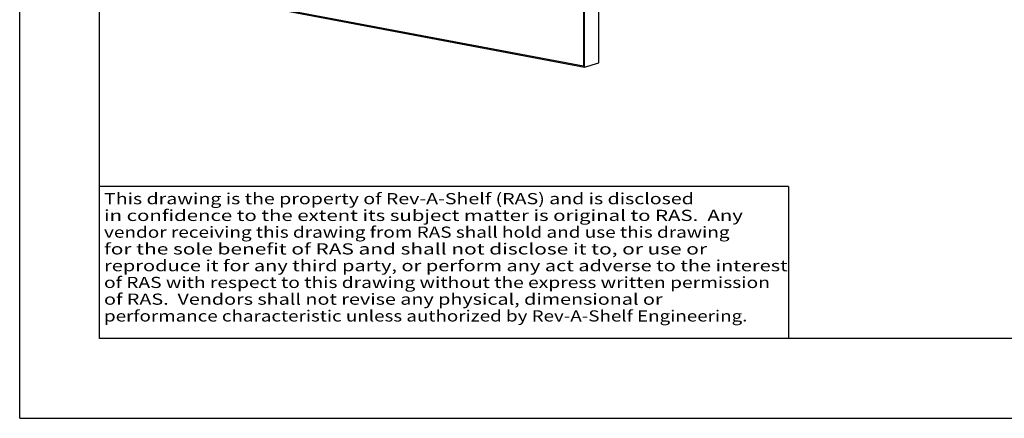
# Model space of a CAD drawing. Units: inches. Extents: x 0 to 17, y 0 to 11.
# Drawn here: x 0 to 6.2, y 0 to 2.5 of the extents above; entities that cross this region are included whole.
import ezdxf
from ezdxf.enums import TextEntityAlignment as Align

# ---------------------------------------------------------------- set-up
doc = ezdxf.new("R2010")
doc.units = ezdxf.units.IN
doc.header["$LTSCALE"] = 0.935
doc.header["$MEASUREMENT"] = 0
doc.layers.get('0').update_dxf_attribs({"linetype": 'CONTINUOUS'})
doc.layers.add('CMCL-1424-SM-1', color=7, linetype='CONTINUOUS')
doc.styles.get("Standard").update_dxf_attribs({"font": 'bluprnt.ttf'})

msp = doc.modelspace()

# ---------------------------------------------------------------- linework, layer by layer
at = {"color": 7, "linetype": 'Continuous'}
for p, q in [((0, 0), (0, 11)), ((0.5, 0.5), (0.5, 10.5)), ((4.8179, 1.4519), (0.5, 1.4519)), ((4.8179, 1.4519), (4.8179, 0.5)), ((16.5, 0.5), (0.5, 0.5)), ((0, 0), (17, 0))]:
    msp.add_line(p, q, dxfattribs=at)
at = {"layer": 'CMCL-1424-SM-1', "color": 7, "linetype": 'Continuous'}
for p, q in [((3.5352, 6.7925), (3.5327, 2.2063)), ((3.5377, 6.7932), (3.5352, 2.2071)), ((3.5391, 2.2015), (3.5416, 6.7973)), ((3.6282, 2.2271), (3.6308, 6.823)), ((3.5327, 2.2063), (1.4671, 2.5944)), ((1.4696, 2.5902), (3.5391, 2.2015)), ((3.5391, 2.2015), (3.6282, 2.2271)), ((3.5352, 2.2071), (3.5327, 2.2063))]:
    msp.add_line(p, q, dxfattribs=at)

# ---------------------------------------------------------------- texts
at = {"color": 7, "linetype": 'Continuous'}
for s, p, p2 in [('This drawing is the property of Rev-A-Shelf (RAS) and is disclosed', (0.5284, 1.3416), (4.2244, 1.3416)), ('in confidence to the extent its subject matter is original to RAS.  Any ', (0.5284, 1.2366), (4.5604, 1.2366)), ('vendor receiving this drawing from RAS shall hold and use this drawing', (0.5284, 1.1316), (4.4484, 1.1316)), ('for the sole benefit of RAS and shall not disclose it to, or use or ', (0.5284, 1.0266), (4.3364, 1.0266)), ('reproduce it for any third party, or perform any act adverse to the interest ', (0.5284, 0.9216), (4.8404, 0.9216)), ('of RAS with respect to this drawing without the express written permission ', (0.5284, 0.8166), (4.7284, 0.8166)), ('of RAS.  Vendors shall not revise any physical, dimensional or ', (0.5284, 0.7116), (4.0564, 0.7116)), ('performance characteristic unless authorized by Rev-A-Shelf Engineering.', (0.5284, 0.6066), (4.5604, 0.6066))]:
    msp.add_text(s, height=0.07, dxfattribs=at).set_placement(p, p2, align=Align.FIT)

doc.saveas('drawing.dxf')
